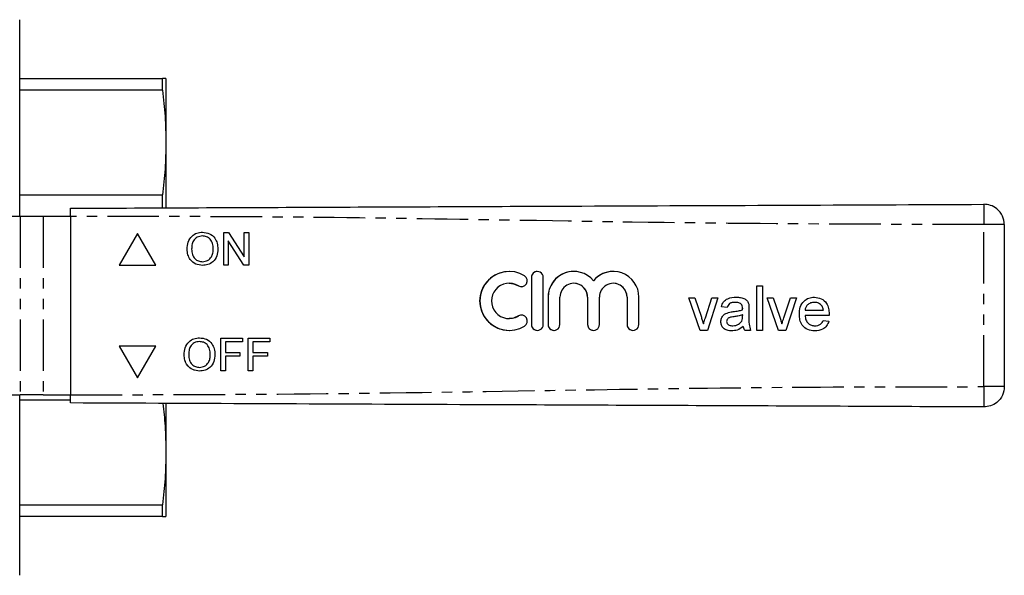
# Model space of a CAD drawing. Extents: x 104 to 303, y 75 to 283.
# Drawn here: x 182 to 303, y 76 to 145 of the extents above; entities that cross this region are included whole.
import ezdxf

# ---------------------------------------------------------------- set-up
doc = ezdxf.new("R2010")
doc.units = 0
doc.linetypes.add('PHANTOM', pattern=[12.7, 6.35, -1.27, 1.27, -1.27, 1.27, -1.27])
doc.layers.get('0').update_dxf_attribs({"linetype": 'CONTINUOUS'})

msp = doc.modelspace()

# ---------------------------------------------------------------- linework, layer by layer
at = {"color": 7, "linetype": 'CONTINUOUS'}
for p, q in [((181.54, 120.69), (181.54, 144.94)), ((181.54, 137.69), (199.13, 137.69)), ((199.13, 136.23), (199.13, 137.69)), ((199.54, 137.69), (199.54, 129.78)), ((199.13, 136.23), (181.54, 136.23)), ((199.54, 129.78), (199.54, 121.76)), ((181.54, 123.33), (199.13, 123.33)), ((199.13, 121.76), (199.13, 123.33)), ((181.61, 120.69), (168.79, 120.69)), ((184.44, 120.69), (181.61, 120.69)), ((187.79, 120.69), (184.44, 120.69)), ((187.79, 120.69), (187.79, 98.69)), ((302.79, 119.68), (302.79, 99.7)), ((196.04, 118.59), (193.79, 114.69)), ((196.04, 118.59), (193.79, 114.69)), ((198.29, 114.69), (196.04, 118.59)), ((204.05, 118.28), (204.05, 118.28)), ((206.66, 118.69), (207.26, 118.69)), ((206.66, 114.69), (206.66, 118.69)), ((206.66, 114.69), (206.66, 118.69)), ((207.22, 117.67), (207.22, 114.69)), ((209.14, 114.69), (207.22, 117.67)), ((207.22, 117.67), (207.22, 117.67)), ((209.14, 114.69), (207.22, 117.67)), ((207.26, 118.69), (209.17, 115.71)), ((209.17, 118.69), (209.74, 118.69)), ((209.17, 115.71), (209.17, 118.69)), ((209.17, 115.71), (209.17, 118.69)), ((209.74, 118.69), (209.74, 114.69)), ((202.15, 116.64), (202.15, 116.64)), ((205.38, 116.69), (205.38, 116.69)), ((209.17, 115.71), (209.17, 115.71)), ((193.79, 114.69), (198.29, 114.69)), ((204.04, 115.1), (204.04, 115.1)), ((207.22, 114.69), (206.66, 114.69)), ((209.74, 114.69), (209.14, 114.69)), ((241.82, 113.9), (241.81, 113.9)), ((244.55, 113.17), (244.55, 107.36)), ((244.55, 113.17), (244.55, 107.36)), ((246, 107.36), (246, 113.17)), ((249.77, 113.9), (249.77, 113.9)), ((254.63, 113.9), (254.63, 113.9)), ((241.82, 112.45), (241.81, 112.45)), ((249.77, 112.45), (249.77, 112.45)), ((252.2, 112.76), (252.2, 112.76)), ((254.63, 112.45), (254.63, 112.45)), ((272.33, 112.14), (273.03, 112.14)), ((272.33, 106.64), (272.33, 112.14)), ((272.33, 106.64), (272.33, 112.14)), ((273.03, 112.14), (273.03, 106.64)), ((246.61, 110.74), (246.61, 107.36)), ((246.61, 110.74), (246.61, 107.36)), ((248.06, 107.36), (248.06, 110.74)), ((251.47, 110.74), (251.47, 107.36)), ((251.47, 110.74), (251.47, 107.36)), ((252.92, 107.36), (252.92, 110.74)), ((256.33, 110.74), (256.33, 107.36)), ((256.33, 110.74), (256.33, 107.36)), ((257.78, 107.36), (257.78, 110.74)), ((263.94, 110.66), (264.68, 110.66)), ((265.33, 106.64), (263.94, 110.66)), ((265.33, 106.64), (263.94, 110.66)), ((264.68, 110.66), (265.48, 108.25)), ((265.98, 108.2), (266.79, 110.66)), ((265.98, 108.2), (266.79, 110.66)), ((267.53, 110.66), (266.23, 106.64)), ((266.79, 110.66), (267.53, 110.66)), ((273.6, 110.66), (274.34, 110.66)), ((274.99, 106.64), (273.6, 110.66)), ((274.99, 106.64), (273.6, 110.66)), ((274.34, 110.66), (275.14, 108.25)), ((275.64, 108.2), (276.45, 110.66)), ((275.64, 108.2), (276.45, 110.66)), ((277.19, 110.66), (275.89, 106.64)), ((276.45, 110.66), (277.19, 110.66)), ((268.66, 109.46), (267.96, 109.53)), ((267.96, 109.53), (267.96, 109.53)), ((268.66, 109.46), (267.96, 109.53)), ((269.65, 110.09), (269.65, 110.09)), ((270.38, 109.88), (270.38, 109.88)), ((270.57, 109.34), (270.56, 109.34)), ((270.56, 109.18), (270.56, 109.18)), ((271.34, 109.24), (271.34, 108.38)), ((279.4, 110.09), (279.4, 110.09)), ((280.25, 109.76), (280.25, 109.76)), ((241.81, 108.09), (241.82, 108.09)), ((265.98, 108.2), (265.98, 108.2)), ((268.82, 108.84), (268.82, 108.84)), ((270.56, 108.34), (270.56, 108.54)), ((270.57, 108.54), (270.56, 108.54)), ((270.56, 108.34), (270.57, 108.54)), ((275.64, 108.2), (275.64, 108.2)), ((277.55, 108.61), (277.55, 108.61)), ((278.25, 109.11), (280.51, 109.11)), ((281.21, 108.47), (278.25, 108.47)), ((280.51, 109.11), (280.51, 109.11)), ((265.74, 107.44), (265.73, 107.44)), ((267.89, 107.7), (267.89, 107.7)), ((269.36, 107.2), (269.36, 107.2)), ((270.46, 107.78), (270.46, 107.78)), ((270.64, 107.13), (270.64, 107.13)), ((275.4, 107.44), (275.39, 107.44)), ((279.45, 107.2), (279.45, 107.2)), ((280.5, 107.84), (281.19, 107.77)), ((206.3, 105.67), (208.96, 105.67)), ((206.3, 101.67), (206.3, 105.67)), ((206.3, 101.67), (206.3, 105.67)), ((208.96, 105.67), (208.96, 105.21)), ((209.68, 105.67), (212.35, 105.67)), ((209.68, 101.67), (209.68, 105.67)), ((209.68, 101.67), (209.68, 105.67)), ((212.35, 105.67), (212.35, 105.21)), ((241.81, 106.64), (241.82, 106.64)), ((266.23, 106.64), (265.33, 106.64)), ((271.55, 106.64), (270.85, 106.64)), ((273.03, 106.64), (272.33, 106.64)), ((275.89, 106.64), (274.99, 106.64)), ((198.29, 104.69), (193.79, 104.69)), ((193.79, 104.69), (196.04, 100.79)), ((193.79, 104.69), (196.04, 100.79)), ((196.04, 100.79), (198.29, 104.69)), ((203.69, 105.26), (203.69, 105.26)), ((206.86, 105.21), (206.86, 103.93)), ((208.96, 105.21), (206.86, 105.21)), ((210.25, 105.21), (210.25, 103.93)), ((212.35, 105.21), (210.25, 105.21)), ((201.78, 103.62), (201.78, 103.62)), ((205.01, 103.67), (205.01, 103.67)), ((206.86, 103.93), (208.66, 103.93)), ((206.86, 103.46), (206.86, 101.67)), ((208.66, 103.46), (206.86, 103.46)), ((208.66, 103.93), (208.66, 103.46)), ((210.25, 103.93), (212.04, 103.93)), ((210.25, 103.46), (210.25, 101.67)), ((212.04, 103.46), (210.25, 103.46)), ((212.04, 103.93), (212.04, 103.46)), ((203.68, 102.08), (203.68, 102.08)), ((206.86, 101.67), (206.3, 101.67)), ((210.25, 101.67), (209.68, 101.67)), ((168.79, 98.69), (181.61, 98.69)), ((181.54, 76.44), (181.54, 98.69)), ((184.44, 98.69), (181.61, 98.69)), ((184.44, 98.69), (187.79, 98.69)), ((187.79, 98.05), (181.54, 98.05)), ((199.54, 97.64), (199.54, 91.6)), ((199.54, 91.6), (199.54, 83.69)), ((181.54, 85.15), (199.13, 85.15)), ((199.13, 83.69), (199.13, 85.15)), ((199.13, 83.69), (181.54, 83.69))]:
    msp.add_line(p, q, dxfattribs=at)
at = {"color": 8, "linetype": 'PHANTOM'}
for p, q in [((181.61, 120.69), (181.61, 98.69)), ((184.44, 120.69), (184.44, 98.69)), ((300.28, 99.7), (300.28, 119.68)), ((244.55, 113.17), (244.55, 113.17)), ((242.95, 112.13), (242.95, 112.13)), ((246.61, 110.74), (246.61, 110.74)), ((251.47, 110.74), (251.47, 110.74)), ((256.33, 110.74), (256.33, 110.74)), ((242.95, 108.41), (242.95, 108.41)), ((269.4, 108.95), (269.4, 108.95)), ((270.56, 108.34), (270.56, 108.34)), ((244.55, 107.36), (244.55, 107.36)), ((246.61, 107.36), (246.61, 107.36)), ((251.47, 107.36), (251.47, 107.36)), ((256.33, 107.36), (256.33, 107.36))]:
    msp.add_line(p, q, dxfattribs=at)
at = {"color": 7, "linetype": 'CONTINUOUS', "flags": 128}
for points in [[(241.82, 112.45), (242.34, 112.38), (242.95, 112.13)], [(242.95, 112.13), (243.22, 112.03), (243.33, 112.02)], [(242.95, 108.41), (242.34, 108.16), (241.82, 108.09)], [(243.33, 108.51), (243.22, 108.51), (242.95, 108.41)]]:
    msp.add_lwpolyline(points, dxfattribs=at)
at = {"color": 7, "linetype": 'CONTINUOUS'}
for centre, radius, start, end in [((241.81, 110.27), 3.63, 58.6211, 301.3789), ((241.82, 110.27), 3.63, 90.0004, 269.9996), ((243.33, 112.75), 0.726, 238.6213, 58.6209), ((245.28, 113.17), 0.726, 359.9994, 180.0006), ((245.28, 113.17), 0.726, 90.0002, 180.0004), ((249.77, 110.74), 3.16, 39.646, 180.0004), ((249.77, 110.74), 3.16, 90.0003, 180.0003), ((254.63, 110.74), 3.16, 359.9995, 140.3541), ((254.63, 110.74), 3.16, 90, 140.3543), ((241.81, 110.27), 2.18, 58.621, 301.379), ((249.77, 110.74), 1.7, 359.9995, 180.0005), ((249.77, 110.74), 1.7, 359.9998, 89.9997), ((254.63, 110.74), 1.7, 359.9995, 180.0005), ((254.63, 110.74), 1.7, 359.9998, 89.9997), ((243.33, 107.79), 0.726, 301.3791, 121.3787), ((245.28, 107.36), 0.726, 179.9994, 0.0006), ((245.28, 107.36), 0.726, 179.9996, 269.9997), ((247.33, 107.36), 0.726, 179.9997, 0.0003), ((247.34, 107.36), 0.726, 179.9996, 269.9997), ((252.2, 107.36), 0.726, 179.9997, 0.0003), ((252.2, 107.36), 0.726, 179.9996, 269.9997), ((257.06, 107.36), 0.726, 179.9997, 0.0003), ((257.06, 107.36), 0.726, 179.9996, 269.9997)]:
    msp.add_arc(centre, radius, start, end, dxfattribs=at)
for points, knots in [([(199.54, 137.69), (199.52, 137.69), (199.48, 137.69), (199.25, 137.69), (199.13, 137.69)], [0, 0, 0, 0, 0.499526, 1, 1, 1, 1]), ([(199.13, 136.23), (199.25, 135.16), (199.48, 133.01), (199.52, 130.86), (199.54, 129.78)], [0, 0, 0, 0, 0.499553, 1, 1, 1, 1]), ([(199.54, 129.78), (199.52, 128.71), (199.48, 126.55), (199.25, 124.4), (199.13, 123.33)], [0, 0, 0, 0, 0.4995261, 1, 1, 1, 1]), ([(187.79, 121.69), (198.29, 121.74), (219.29, 121.83), (248.53, 121.96), (275.53, 122.07), (292.03, 122.14), (300.28, 122.18)], [0, 0, 0, 0, 0.2799832, 0.5600052, 0.7800161, 1, 1, 1, 1]), ([(187.79, 120.69), (187.79, 120.8), (187.79, 121.03), (187.79, 121.33), (187.79, 121.55), (187.79, 121.67), (187.79, 121.69), (187.79, 121.69)], [0, 0, 0, 0, 0.214695, 0.429389, 0.644082, 0.858771, 1, 1, 1, 1]), ([(302.79, 119.68), (302.75, 120.04), (302.65, 120.78), (301.97, 121.62), (301.13, 122.1), (300.55, 122.16), (300.28, 122.18)], [0, 0, 0, 0, 0.270206, 0.562445, 0.789793, 1, 1, 1, 1]), ([(202.15, 116.64), (202.17, 116.94), (202.21, 117.54), (202.67, 118.26), (203.34, 118.68), (203.81, 118.72), (204.05, 118.74)], [0, 0, 0, 0, 0.28057, 0.559574, 0.77956, 1, 1, 1, 1]), ([(202.15, 116.64), (202.17, 116.94), (202.21, 117.54), (202.67, 118.26), (203.34, 118.68), (203.81, 118.72), (204.05, 118.74)], [0, 0, 0, 0, 0.28057, 0.559574, 0.779561, 1, 1, 1, 1]), ([(204.05, 118.28), (203.82, 118.25), (203.38, 118.19), (202.9, 117.72), (202.73, 117.16), (202.72, 116.81), (202.71, 116.63)], [0, 0, 0, 0, 0.279197, 0.557793, 0.778554, 1, 1, 1, 1]), ([(204.05, 118.74), (204.34, 118.71), (204.93, 118.64), (205.58, 118.07), (205.89, 117.38), (205.93, 116.91), (205.94, 116.68)], [0, 0, 0, 0, 0.279565, 0.558584, 0.779087, 1, 1, 1, 1]), ([(205.38, 116.69), (205.36, 116.91), (205.34, 117.34), (205.04, 117.89), (204.56, 118.23), (204.22, 118.26), (204.05, 118.28)], [0, 0, 0, 0, 0.280796, 0.560068, 0.779984, 1, 1, 1, 1]), ([(205.38, 116.69), (205.36, 116.91), (205.34, 117.34), (205.04, 117.89), (204.56, 118.23), (204.22, 118.26), (204.05, 118.28)], [0, 0, 0, 0, 0.280796, 0.560068, 0.779984, 1, 1, 1, 1]), ([(204.04, 114.64), (203.76, 114.67), (203.18, 114.74), (202.54, 115.28), (202.21, 115.96), (202.17, 116.41), (202.15, 116.64)], [0, 0, 0, 0, 0.279599, 0.558765, 0.77931, 1, 1, 1, 1]), ([(204.04, 114.64), (203.76, 114.67), (203.18, 114.74), (202.54, 115.28), (202.21, 115.96), (202.17, 116.41), (202.15, 116.64)], [0, 0, 0, 0, 0.2796001, 0.5587654, 0.7793103, 1, 1, 1, 1]), ([(202.71, 116.63), (202.72, 116.42), (202.75, 115.99), (203.07, 115.47), (203.54, 115.15), (203.87, 115.12), (204.04, 115.1)], [0, 0, 0, 0, 0.280657, 0.559885, 0.77985, 1, 1, 1, 1]), ([(204.04, 115.1), (204.26, 115.13), (204.7, 115.18), (205.15, 115.64), (205.35, 116.17), (205.37, 116.52), (205.38, 116.69)], [0, 0, 0, 0, 0.279101, 0.558192, 0.778806, 1, 1, 1, 1]), ([(204.04, 115.1), (204.26, 115.13), (204.7, 115.18), (205.16, 115.64), (205.35, 116.17), (205.37, 116.52), (205.38, 116.69)], [0, 0, 0, 0, 0.279101, 0.558192, 0.778806, 1, 1, 1, 1]), ([(205.94, 116.68), (205.92, 116.39), (205.87, 115.81), (205.4, 115.09), (204.73, 114.71), (204.27, 114.66), (204.04, 114.64)], [0, 0, 0, 0, 0.280353, 0.559502, 0.779635, 1, 1, 1, 1]), ([(267.96, 109.53), (268.02, 109.75), (268.15, 110.18), (268.85, 110.67), (269.42, 110.71), (269.78, 110.73)], [0, 0, 0, 0, 0.28043, 0.559304, 1, 1, 1, 1]), ([(267.96, 109.53), (268.02, 109.75), (268.15, 110.18), (268.85, 110.67), (269.42, 110.71), (269.78, 110.73)], [0, 0, 0, 0, 0.280429, 0.559302, 1, 1, 1, 1]), ([(269.78, 110.73), (269.96, 110.72), (270.32, 110.71), (270.8, 110.56), (271.18, 110.26), (271.27, 109.98), (271.31, 109.85)], [0, 0, 0, 0, 0.2810258, 0.5612022, 0.7801724, 1, 1, 1, 1]), ([(277.55, 108.61), (277.56, 108.91), (277.6, 109.51), (278.04, 110.24), (278.7, 110.67), (279.17, 110.71), (279.4, 110.73)], [0, 0, 0, 0, 0.280748, 0.559776, 0.779669, 1, 1, 1, 1]), ([(277.55, 108.61), (277.56, 108.91), (277.6, 109.51), (278.04, 110.24), (278.7, 110.67), (279.17, 110.71), (279.4, 110.73)], [0, 0, 0, 0, 0.280748, 0.559773, 0.779665, 1, 1, 1, 1]), ([(279.4, 110.73), (279.69, 110.69), (280.28, 110.63), (280.9, 110.04), (281.18, 109.34), (281.2, 108.88), (281.21, 108.65)], [0, 0, 0, 0, 0.279368, 0.558399, 0.778885, 1, 1, 1, 1]), ([(269.65, 110.09), (269.53, 110.09), (269.29, 110.08), (268.96, 109.98), (268.75, 109.73), (268.69, 109.55), (268.66, 109.46)], [0, 0, 0, 0, 0.280857, 0.559753, 0.779499, 1, 1, 1, 1]), ([(269.4, 108.95), (269.62, 108.97), (270.01, 109.02), (270.39, 109.13), (270.56, 109.18)], [0, 0, 0, 0, 0.560188, 1, 1, 1, 1]), ([(269.4, 108.95), (269.62, 108.97), (270.01, 109.02), (270.39, 109.13), (270.56, 109.18)], [0, 0, 0, 0, 0.560182, 1, 1, 1, 1]), ([(270.38, 109.88), (270.26, 109.95), (270.03, 110.09), (269.77, 110.09), (269.65, 110.09)], [0, 0, 0, 0, 0.557871, 1, 1, 1, 1]), ([(270.38, 109.88), (270.26, 109.95), (270.03, 110.09), (269.77, 110.09), (269.65, 110.09)], [0, 0, 0, 0, 0.557865, 1, 1, 1, 1]), ([(270.56, 109.34), (270.56, 109.45), (270.56, 109.65), (270.44, 109.81), (270.38, 109.88)], [0, 0, 0, 0, 0.561902, 1, 1, 1, 1]), ([(270.57, 109.34), (270.56, 109.45), (270.56, 109.65), (270.44, 109.81), (270.38, 109.88)], [0, 0, 0, 0, 0.561901, 1, 1, 1, 1]), ([(270.56, 109.18), (270.56, 109.21), (270.56, 109.26), (270.56, 109.32), (270.56, 109.34)], [0, 0, 0, 0, 0.560023, 1, 1, 1, 1]), ([(270.56, 109.18), (270.56, 109.21), (270.56, 109.26), (270.56, 109.32), (270.57, 109.34)], [0, 0, 0, 0, 0.560023, 1, 1, 1, 1]), ([(271.31, 109.85), (271.32, 109.73), (271.34, 109.53), (271.34, 109.33), (271.34, 109.24)], [0, 0, 0, 0, 0.559818, 1, 1, 1, 1]), ([(279.4, 110.09), (279.24, 110.08), (278.93, 110.05), (278.55, 109.81), (278.31, 109.47), (278.27, 109.23), (278.25, 109.11)], [0, 0, 0, 0, 0.28019, 0.559726, 0.779643, 1, 1, 1, 1]), ([(280.25, 109.76), (280.11, 109.87), (279.86, 110.07), (279.54, 110.08), (279.4, 110.09)], [0, 0, 0, 0, 0.558513, 1, 1, 1, 1]), ([(280.25, 109.76), (280.11, 109.87), (279.86, 110.07), (279.54, 110.08), (279.4, 110.09)], [0, 0, 0, 0, 0.558507, 1, 1, 1, 1]), ([(280.51, 109.11), (280.49, 109.24), (280.46, 109.48), (280.31, 109.67), (280.25, 109.76)], [0, 0, 0, 0, 0.560671, 1, 1, 1, 1]), ([(280.51, 109.11), (280.49, 109.24), (280.46, 109.48), (280.31, 109.67), (280.25, 109.76)], [0, 0, 0, 0, 0.560673, 1, 1, 1, 1]), ([(265.48, 108.25), (265.53, 108.1), (265.62, 107.83), (265.7, 107.56), (265.73, 107.44)], [0, 0, 0, 0, 0.55998, 1, 1, 1, 1]), ([(265.73, 107.44), (265.78, 107.58), (265.85, 107.84), (265.94, 108.09), (265.98, 108.2)], [0, 0, 0, 0, 0.559985, 1, 1, 1, 1]), ([(265.74, 107.44), (265.78, 107.58), (265.85, 107.84), (265.94, 108.09), (265.98, 108.2)], [0, 0, 0, 0, 0.5599867, 1, 1, 1, 1]), ([(267.89, 107.7), (267.9, 107.85), (267.93, 108.15), (268.24, 108.61), (268.6, 108.76), (268.82, 108.84)], [0, 0, 0, 0, 0.2804582, 0.5609844, 1, 1, 1, 1]), ([(267.89, 107.7), (267.9, 107.85), (267.93, 108.15), (268.24, 108.61), (268.6, 108.76), (268.82, 108.84)], [0, 0, 0, 0, 0.280458, 0.560981, 1, 1, 1, 1]), ([(269.5, 108.32), (269.3, 108.3), (269.05, 108.27), (268.79, 108.13), (268.68, 108.03), (268.6, 107.89), (268.6, 107.79), (268.59, 107.74)], [0, 0, 0, 0, 0.500277, 0.625326, 0.750268, 0.875147, 1, 1, 1, 1]), ([(268.82, 108.84), (268.93, 108.87), (269.12, 108.91), (269.31, 108.93), (269.4, 108.95)], [0, 0, 0, 0, 0.559923, 1, 1, 1, 1]), ([(268.82, 108.84), (268.93, 108.87), (269.12, 108.91), (269.31, 108.93), (269.4, 108.95)], [0, 0, 0, 0, 0.55991, 1, 1, 1, 1]), ([(270.56, 108.54), (270.37, 108.49), (270.02, 108.39), (269.66, 108.34), (269.5, 108.32)], [0, 0, 0, 0, 0.559758, 1, 1, 1, 1]), ([(270.46, 107.78), (270.49, 107.88), (270.56, 108.06), (270.56, 108.25), (270.56, 108.34)], [0, 0, 0, 0, 0.5589953, 1, 1, 1, 1]), ([(270.46, 107.78), (270.49, 107.88), (270.56, 108.06), (270.56, 108.25), (270.56, 108.34)], [0, 0, 0, 0, 0.558995, 1, 1, 1, 1]), ([(271.34, 108.38), (271.33, 108.05), (271.3, 107.45), (271.48, 106.89), (271.55, 106.64)], [0, 0, 0, 0, 0.561532, 1, 1, 1, 1]), ([(275.14, 108.25), (275.19, 108.1), (275.28, 107.83), (275.36, 107.56), (275.39, 107.44)], [0, 0, 0, 0, 0.55998, 1, 1, 1, 1]), ([(275.39, 107.44), (275.44, 107.58), (275.51, 107.84), (275.6, 108.09), (275.64, 108.2)], [0, 0, 0, 0, 0.559985, 1, 1, 1, 1]), ([(275.4, 107.44), (275.44, 107.58), (275.51, 107.84), (275.6, 108.09), (275.64, 108.2)], [0, 0, 0, 0, 0.559985, 1, 1, 1, 1]), ([(279.44, 106.57), (279.14, 106.59), (278.55, 106.65), (277.89, 107.21), (277.58, 107.92), (277.56, 108.38), (277.55, 108.61)], [0, 0, 0, 0, 0.279954, 0.55866, 0.778994, 1, 1, 1, 1]), ([(279.44, 106.57), (279.14, 106.59), (278.55, 106.65), (277.89, 107.21), (277.58, 107.92), (277.56, 108.38), (277.55, 108.61)], [0, 0, 0, 0, 0.2799494, 0.5586593, 0.778994, 1, 1, 1, 1]), ([(278.25, 108.47), (278.27, 108.29), (278.32, 107.93), (278.61, 107.49), (279.02, 107.24), (279.31, 107.21), (279.45, 107.2)], [0, 0, 0, 0, 0.280635, 0.559689, 0.779665, 1, 1, 1, 1]), ([(281.21, 108.65), (281.21, 108.62), (281.21, 108.56), (281.21, 108.5), (281.21, 108.47)], [0, 0, 0, 0, 0.559998, 1, 1, 1, 1]), ([(269.2, 106.57), (269.02, 106.58), (268.65, 106.6), (268.19, 106.87), (267.92, 107.27), (267.9, 107.56), (267.89, 107.7)], [0, 0, 0, 0, 0.280816, 0.559691, 0.779696, 1, 1, 1, 1]), ([(269.2, 106.57), (269.02, 106.58), (268.65, 106.6), (268.19, 106.87), (267.92, 107.27), (267.9, 107.56), (267.89, 107.7)], [0, 0, 0, 0, 0.280816, 0.559689, 0.779696, 1, 1, 1, 1]), ([(268.59, 107.74), (268.6, 107.68), (268.61, 107.55), (268.74, 107.38), (268.98, 107.23), (269.2, 107.21), (269.36, 107.2)], [0, 0, 0, 0, 0.186566, 0.373468, 0.560612, 1, 1, 1, 1]), ([(270.64, 107.13), (270.39, 106.95), (269.97, 106.63), (269.43, 106.59), (269.2, 106.57)], [0, 0, 0, 0, 0.559973, 1, 1, 1, 1]), ([(269.36, 107.2), (269.61, 107.23), (270.05, 107.29), (270.33, 107.63), (270.46, 107.78)], [0, 0, 0, 0, 0.559758, 1, 1, 1, 1]), ([(269.36, 107.2), (269.61, 107.23), (270.05, 107.29), (270.33, 107.63), (270.46, 107.78)], [0, 0, 0, 0, 0.55976, 1, 1, 1, 1]), ([(270.85, 106.64), (270.79, 106.72), (270.69, 106.88), (270.65, 107.05), (270.64, 107.13)], [0, 0, 0, 0, 0.559701, 1, 1, 1, 1]), ([(270.85, 106.64), (270.79, 106.72), (270.69, 106.88), (270.65, 107.05), (270.64, 107.13)], [0, 0, 0, 0, 0.559696, 1, 1, 1, 1]), ([(281.19, 107.77), (281.11, 107.57), (280.95, 107.17), (280.34, 106.65), (279.78, 106.6), (279.44, 106.57)], [0, 0, 0, 0, 0.280615, 0.560835, 1, 1, 1, 1]), ([(279.45, 107.2), (279.57, 107.21), (279.82, 107.22), (280.23, 107.4), (280.4, 107.67), (280.5, 107.84)], [0, 0, 0, 0, 0.281288, 0.561906, 1, 1, 1, 1]), ([(279.45, 107.2), (279.57, 107.21), (279.82, 107.22), (280.23, 107.4), (280.4, 107.67), (280.5, 107.84)], [0, 0, 0, 0, 0.281279, 0.56191, 1, 1, 1, 1]), ([(201.78, 103.62), (201.8, 103.92), (201.84, 104.52), (202.31, 105.24), (202.98, 105.66), (203.45, 105.7), (203.68, 105.72)], [0, 0, 0, 0, 0.28057, 0.559575, 0.779561, 1, 1, 1, 1]), ([(201.78, 103.62), (201.8, 103.92), (201.84, 104.52), (202.31, 105.24), (202.98, 105.66), (203.45, 105.7), (203.68, 105.72)], [0, 0, 0, 0, 0.280571, 0.559575, 0.779561, 1, 1, 1, 1]), ([(203.68, 105.72), (203.98, 105.69), (204.57, 105.62), (205.21, 105.05), (205.53, 104.36), (205.56, 103.89), (205.58, 103.66)], [0, 0, 0, 0, 0.279565, 0.558584, 0.779087, 1, 1, 1, 1]), ([(203.69, 105.26), (203.46, 105.23), (203.01, 105.17), (202.53, 104.7), (202.37, 104.14), (202.35, 103.79), (202.35, 103.61)], [0, 0, 0, 0, 0.279197, 0.557793, 0.778554, 1, 1, 1, 1]), ([(205.01, 103.67), (205, 103.89), (204.97, 104.32), (204.67, 104.87), (204.2, 105.21), (203.86, 105.24), (203.69, 105.26)], [0, 0, 0, 0, 0.280797, 0.560068, 0.779984, 1, 1, 1, 1]), ([(205.01, 103.67), (205, 103.89), (204.97, 104.32), (204.67, 104.87), (204.2, 105.21), (203.86, 105.24), (203.69, 105.26)], [0, 0, 0, 0, 0.280797, 0.560069, 0.779984, 1, 1, 1, 1]), ([(203.68, 101.62), (203.39, 101.65), (202.81, 101.72), (202.17, 102.26), (201.84, 102.94), (201.8, 103.39), (201.78, 103.62)], [0, 0, 0, 0, 0.2796, 0.558766, 0.77931, 1, 1, 1, 1]), ([(203.68, 101.62), (203.39, 101.65), (202.82, 101.72), (202.18, 102.26), (201.84, 102.94), (201.8, 103.39), (201.78, 103.62)], [0, 0, 0, 0, 0.2796, 0.558766, 0.77931, 1, 1, 1, 1]), ([(202.35, 103.61), (202.36, 103.4), (202.39, 102.97), (202.71, 102.45), (203.18, 102.13), (203.51, 102.1), (203.68, 102.08)], [0, 0, 0, 0, 0.280656, 0.559885, 0.779849, 1, 1, 1, 1]), ([(203.68, 102.08), (203.9, 102.11), (204.34, 102.16), (204.79, 102.62), (204.99, 103.15), (205.01, 103.5), (205.01, 103.67)], [0, 0, 0, 0, 0.279099, 0.558192, 0.778806, 1, 1, 1, 1]), ([(203.68, 102.08), (203.9, 102.11), (204.34, 102.16), (204.79, 102.62), (204.99, 103.15), (205.01, 103.5), (205.01, 103.67)], [0, 0, 0, 0, 0.279099, 0.558192, 0.778806, 1, 1, 1, 1]), ([(205.58, 103.66), (205.55, 103.37), (205.5, 102.78), (205.04, 102.07), (204.37, 101.68), (203.91, 101.64), (203.68, 101.62)], [0, 0, 0, 0, 0.280353, 0.559502, 0.779635, 1, 1, 1, 1]), ([(302.79, 99.7), (302.75, 99.34), (302.65, 98.6), (301.97, 97.76), (301.13, 97.28), (300.55, 97.22), (300.28, 97.2)], [0, 0, 0, 0, 0.270206, 0.562445, 0.789793, 1, 1, 1, 1]), ([(187.79, 97.69), (187.79, 97.7), (187.79, 97.72), (187.79, 97.9), (187.79, 98.15), (187.79, 98.43), (187.79, 98.62), (187.79, 98.69)], [0, 0, 0, 0, 0.214696, 0.4293907, 0.6440842, 0.8587747, 1, 1, 1, 1]), ([(300.28, 97.2), (289.78, 97.24), (268.78, 97.34), (239.54, 97.46), (212.54, 97.58), (196.04, 97.65), (187.79, 97.69)], [0, 0, 0, 0, 0.2799833, 0.5600052, 0.7800161, 1, 1, 1, 1]), ([(199.17, 97.64), (199.27, 96.7), (199.49, 94.69), (199.52, 92.68), (199.54, 91.6)], [0, 0, 0, 0, 0.4655996, 1, 1, 1, 1]), ([(199.54, 91.6), (199.52, 90.52), (199.48, 88.37), (199.25, 86.22), (199.13, 85.15)], [0, 0, 0, 0, 0.4995261, 1, 1, 1, 1]), ([(199.13, 83.69), (199.25, 83.69), (199.48, 83.69), (199.52, 83.69), (199.54, 83.69)], [0, 0, 0, 0, 0.499553, 1, 1, 1, 1])]:
    msp.add_open_spline(points, degree=3, knots=knots, dxfattribs=at)
at = {"color": 8, "linetype": 'PHANTOM'}
for points, knots in [([(300.28, 122.18), (300.28, 122.14), (300.27, 122.05), (300.27, 121.37), (300.28, 120.53), (300.28, 119.96), (300.28, 119.68)], [0, 0, 0, 0, 0.270261, 0.562429, 0.789736, 1, 1, 1, 1]), ([(300.28, 119.68), (289.78, 119.7), (268.78, 119.75), (239.54, 120.27), (212.54, 120.67), (196.04, 120.68), (187.79, 120.69)], [0, 0, 0, 0, 0.279983, 0.560005, 0.780016, 1, 1, 1, 1]), ([(302.79, 119.68), (302.75, 119.68), (302.65, 119.68), (301.97, 119.68), (301.13, 119.68), (300.55, 119.68), (300.28, 119.68)], [0, 0, 0, 0, 0.270205, 0.562445, 0.789792, 1, 1, 1, 1]), ([(187.79, 98.69), (198.29, 98.71), (219.29, 98.76), (248.53, 99.28), (275.53, 99.68), (292.03, 99.69), (300.28, 99.7)], [0, 0, 0, 0, 0.279983, 0.560005, 0.780016, 1, 1, 1, 1]), ([(300.28, 99.7), (300.28, 99.34), (300.27, 98.61), (300.27, 97.77), (300.28, 97.28), (300.28, 97.23), (300.28, 97.2)], [0, 0, 0, 0, 0.2702616, 0.5624297, 0.7897357, 1, 1, 1, 1]), ([(302.79, 99.7), (302.75, 99.7), (302.65, 99.7), (301.97, 99.7), (301.13, 99.7), (300.55, 99.7), (300.28, 99.7)], [0, 0, 0, 0, 0.270205, 0.562445, 0.789792, 1, 1, 1, 1])]:
    msp.add_open_spline(points, degree=3, knots=knots, dxfattribs=at)

doc.saveas('drawing.dxf')
